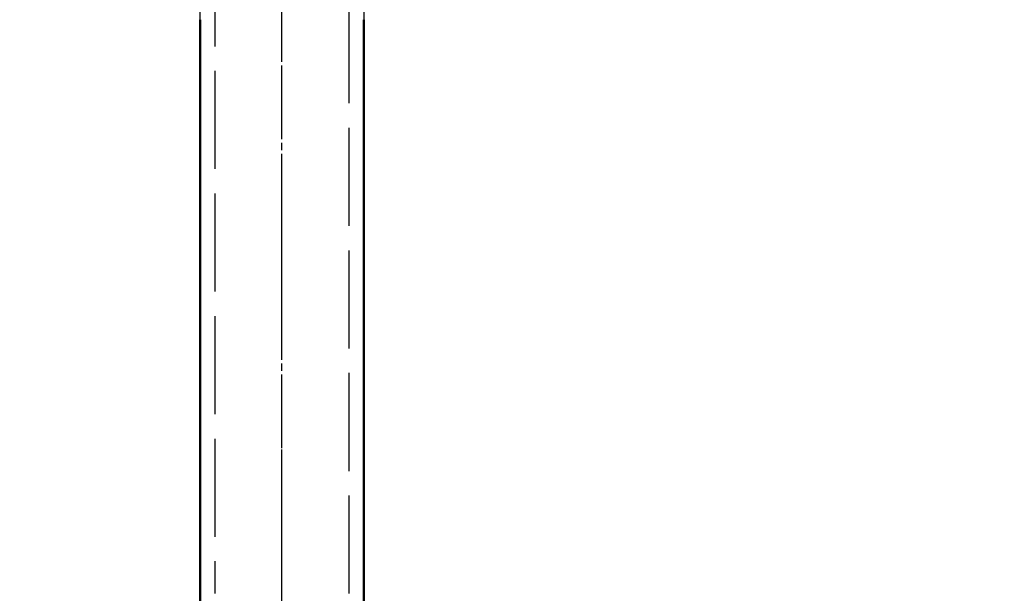
# Model space of a CAD drawing. Units: millimetres. Extents: x 74 to 3348, y 2103 to 7195.
# Drawn here: x 2102 to 2162, y 6536 to 6571 of the extents above; entities that cross this region are included whole.
import ezdxf

# ---------------------------------------------------------------- set-up
doc = ezdxf.new("R2010")
doc.units = ezdxf.units.MM
doc.linetypes.add('AM_ISO02W050', pattern=[7.5, 6, -1.5])
doc.linetypes.add('AM_ISO08W050', pattern=[18, 12, -1.5, 3, -1.5])
for name, color, linetype, lineweight in [('AM_0', 7, 'Continuous', 50), ('AM_3', 6, 'AM_ISO02W050', 25), ('AM_5', 3, 'Continuous', 25), ('AM_7', 4, 'AM_ISO08W050', 25), ('AM_8', 1, 'Continuous', 25)]:
    doc.layers.add(name, color=color, linetype=linetype, lineweight=lineweight)

# ---------------------------------------------------------------- blocks, each defined once
blk = doc.blocks.new('E55462')
at = {"layer": 'AM_8'}
h = blk.add_hatch(dxfattribs=at)
h.set_pattern_fill('_U', color=256, scale=2.5, angle=135, pattern_type=0)
h.set_pattern_definition([(135, (-635.2347, -415.5796), (-1.767767, -1.767767), [])])
h.paths.add_polyline_path([(-61.5, -4, 0.414214), (-65.5, 0), (-71, 0), (-71, -1), (-65.5, -1, -0.414214), (-62.5, -4), (-62.5, -45), (-61.5, -45)])
h.paths.add_polyline_path([(62.5, -4, -0.414214), (65.5, -1), (71, -1), (71, 0), (65.5, 0, 0.414214), (61.5, -4), (61.5, -45), (62.5, -45)])
at = {"layer": 'AM_7'}
blk.add_line((0, -45.3), (0, 0.3), dxfattribs=at)
blk = doc.blocks.new('gg')
at = {"layer": 'AM_0'}
for p, q in [((-5, -112.031), (-5, -31.915)), ((5, -112.031), (5, -31.915))]:
    blk.add_line(p, q, dxfattribs=at)
at = {"layer": 'AM_3'}
for p, q in [((-4.103, -12.531), (-4.103, -67.01)), ((4.103, -67.01), (4.103, -12.531)), ((-5, -31.915), (-5, -13.915)), ((5, -13.915), (5, -31.915))]:
    blk.add_line(p, q, dxfattribs=at)
at = {"layer": 'AM_7', "ltscale": 0.15}
blk.add_line((0, -128.312), (0, -2.531), dxfattribs=at)

msp = doc.modelspace()

# ---------------------------------------------------------------- block references
at = {"layer": 'AM_0'}
msp.add_blockref('E55462', (2117.836, 6578.326), dxfattribs=at)
at = {"layer": 'AM_5', "color": 6}
msp.add_blockref('gg', (2117.837, 6603.214), dxfattribs=at)

doc.saveas('drawing.dxf')
